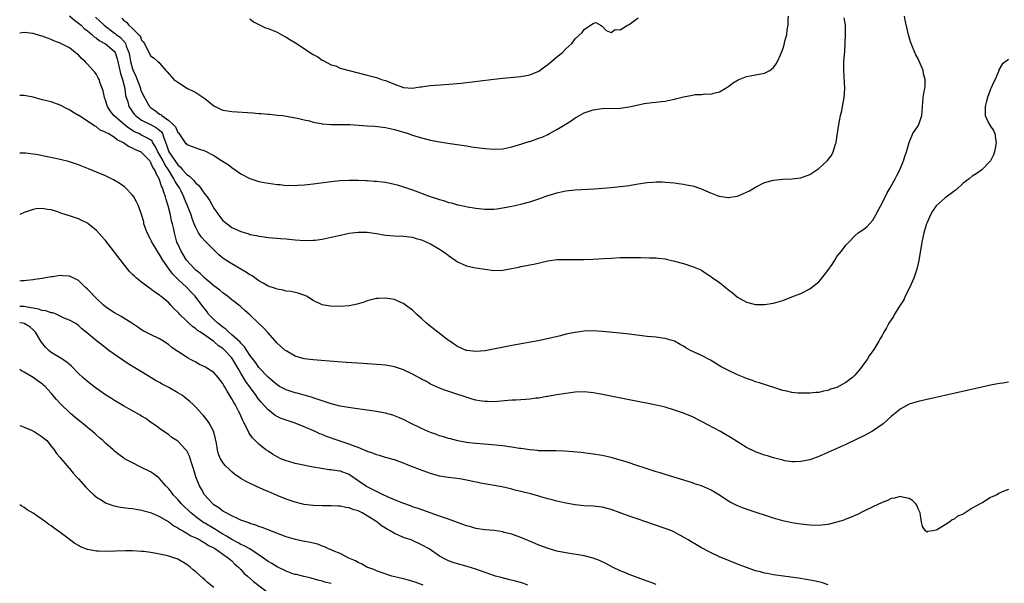
# Model space of a CAD drawing. Units: inches. Extents: x 2625000 to 2628000, y 1491000 to 1494000.
# Drawn here: x 2625000 to 2625218, y 1491627 to 1491752 of the extents above; entities that cross this region are included whole.
import ezdxf

# ---------------------------------------------------------------- set-up
doc = ezdxf.new("R2010")
doc.units = ezdxf.units.IN
doc.header["$MEASUREMENT"] = 0
doc.layers.add('LD26251491_10ft', color=4, linetype='Continuous')

msp = doc.modelspace()

# ---------------------------------------------------------------- linework, layer by layer
at = {"layer": 'LD26251491_10ft'}
for points, elevation in [([(2625011, 1491753.07), (2625012.13, 1491752.13), (2625013, 1491751.51), (2625013.59, 1491751), (2625014.3, 1491750.29), (2625015, 1491749.78), (2625015.95, 1491749), (2625016.48, 1491748.48), (2625017, 1491748.15), (2625017.62, 1491747.62), (2625018.87, 1491747), (2625019, 1491746.91), (2625021, 1491745.23), (2625021.15, 1491745), (2625021.58, 1491743.58), (2625021.73, 1491743), (2625021.94, 1491741.94), (2625022.2, 1491741), (2625022.33, 1491740.33), (2625022.78, 1491739), (2625023.27, 1491737), (2625023.47, 1491735.47), (2625023.93, 1491734.07), (2625024.21, 1491733), (2625024.52, 1491732.52), (2625025, 1491731.87), (2625025.35, 1491731.35), (2625025.67, 1491731), (2625027, 1491730.02), (2625028.95, 1491729.05), (2625030.32, 1491728.32), (2625031.41, 1491727.41), (2625031.64, 1491727), (2625031.91, 1491726.09), (2625032.55, 1491724.55), (2625033, 1491723), (2625035, 1491720.07), (2625035.61, 1491719.61), (2625036.08, 1491719), (2625037, 1491717.97), (2625037.62, 1491717.62), (2625038.18, 1491717), (2625038.6, 1491716.6), (2625039, 1491716.05), (2625039.61, 1491715.61), (2625040.07, 1491715), (2625041, 1491713.6), (2625041.5, 1491713), (2625042.14, 1491712.14), (2625043, 1491710.53), (2625044.05, 1491709), (2625045, 1491707.8), (2625045.93, 1491707), (2625047, 1491706.24), (2625048.45, 1491705.55), (2625049, 1491705.3), (2625050, 1491705), (2625050.79, 1491704.79), (2625051, 1491704.7), (2625052.45, 1491704.45), (2625053, 1491704.29), (2625054.17, 1491704.17), (2625055, 1491704.03), (2625055.96, 1491703.96), (2625057, 1491703.85), (2625057.8, 1491703.8), (2625059, 1491703.68), (2625059.64, 1491703.64), (2625061, 1491703.51), (2625063, 1491703.37), (2625065, 1491703.4), (2625065.44, 1491703.44), (2625067, 1491703.64), (2625069, 1491704.04), (2625070.4, 1491704.4), (2625072.99, 1491704.99), (2625075, 1491705.2), (2625077, 1491705.15), (2625079, 1491704.87), (2625080.6, 1491704.6), (2625081, 1491704.55), (2625083, 1491704.39), (2625085, 1491704.31), (2625087, 1491704.07), (2625087.81, 1491703.81), (2625089, 1491703.48), (2625091, 1491702.56), (2625093, 1491701.4), (2625093.64, 1491701), (2625094.44, 1491700.44), (2625095, 1491700.01), (2625096.47, 1491699), (2625097, 1491698.61), (2625097.67, 1491698.33), (2625099, 1491697.69), (2625100.61, 1491697.39), (2625101, 1491697.28), (2625102.99, 1491696.99), (2625105, 1491696.72), (2625107, 1491696.78), (2625108.9, 1491697.1), (2625110.57, 1491697.43), (2625111, 1491697.54), (2625112.22, 1491697.78), (2625113, 1491697.95), (2625113.88, 1491698.12), (2625117, 1491698.83), (2625119, 1491699.13), (2625121, 1491699.16), (2625123, 1491699.09), (2625125, 1491699.09), (2625127, 1491699.19), (2625129.35, 1491699.35), (2625131, 1491699.45), (2625133, 1491699.54), (2625135, 1491699.57), (2625137.56, 1491699.56), (2625139.53, 1491699.53), (2625141, 1491699.47), (2625141.45, 1491699.45), (2625143, 1491699.25), (2625143.21, 1491699.21), (2625145, 1491698.77), (2625147, 1491698.21), (2625149, 1491697.61), (2625150.51, 1491697), (2625150.85, 1491696.85), (2625151, 1491696.76), (2625152.05, 1491696.05), (2625153, 1491695.46), (2625153.24, 1491695.24), (2625153.58, 1491695), (2625155, 1491694.01), (2625156.29, 1491693), (2625157, 1491692.41), (2625157.83, 1491691.83), (2625159, 1491690.78), (2625159.54, 1491690.46), (2625161, 1491689.64), (2625163, 1491689.18), (2625165, 1491689.19), (2625167, 1491689.47), (2625169, 1491690.06), (2625171, 1491690.82), (2625173, 1491691.63), (2625175, 1491692.66), (2625176.35, 1491693.65), (2625177, 1491694.21), (2625177.38, 1491694.61), (2625179, 1491696.7), (2625179.95, 1491698.05), (2625180.55, 1491699), (2625181, 1491699.76), (2625182.01, 1491701), (2625183, 1491702.32), (2625183.34, 1491702.66), (2625183.62, 1491703), (2625185, 1491704.4), (2625185.72, 1491705), (2625187, 1491705.83), (2625187.64, 1491706.36), (2625189, 1491707.81), (2625189.64, 1491709), (2625190.29, 1491710.29), (2625191, 1491711.64), (2625192.13, 1491713.87), (2625192.83, 1491715), (2625193.92, 1491717), (2625194.25, 1491717.75), (2625194.94, 1491719), (2625195.79, 1491721), (2625196.04, 1491721.96), (2625196.46, 1491723), (2625196.98, 1491725.02), (2625197.8, 1491727), (2625199, 1491728.74), (2625199.15, 1491729), (2625199.61, 1491730.39), (2625199.8, 1491731), (2625199.88, 1491731.88), (2625200.02, 1491733.98), (2625200.11, 1491735), (2625200.31, 1491736.31), (2625200.46, 1491737), (2625200.53, 1491737.47), (2625200.57, 1491739), (2625200.22, 1491740.22), (2625200.11, 1491741), (2625199.48, 1491742.52), (2625199.17, 1491743.17), (2625199, 1491743.56), (2625198.48, 1491744.48), (2625198.25, 1491745), (2625197.78, 1491746.22), (2625197.44, 1491747), (2625197.33, 1491747.33), (2625196.89, 1491748.89), (2625196.14, 1491752.14), (2625196, 1491753)], 9340), ([(2625016.8, 1491752.8), (2625018.73, 1491751), (2625021, 1491749.29), (2625021.17, 1491749.17), (2625021.36, 1491749), (2625022.3, 1491748.3), (2625023, 1491747.55), (2625023.3, 1491747.3), (2625023.44, 1491747), (2625023.6, 1491746.4), (2625024.15, 1491745), (2625024.29, 1491744.29), (2625024.53, 1491743), (2625025, 1491741.33), (2625025.13, 1491741), (2625025.7, 1491739.7), (2625026.58, 1491737.42), (2625026.74, 1491737), (2625026.79, 1491736.79), (2625027, 1491736.28), (2625027.61, 1491735), (2625028.45, 1491733.55), (2625028.75, 1491733), (2625028.87, 1491732.87), (2625029, 1491732.76), (2625030.05, 1491732.05), (2625031, 1491731.33), (2625031.23, 1491731.24), (2625031.47, 1491731), (2625033, 1491729.95), (2625034.02, 1491729), (2625034.49, 1491728.49), (2625035, 1491727.26), (2625035.15, 1491727.15), (2625036.68, 1491725), (2625036.84, 1491724.84), (2625037, 1491724.61), (2625038.18, 1491724.18), (2625039.61, 1491723.61), (2625041, 1491723.18), (2625043, 1491722.13), (2625044.94, 1491720.94), (2625046.14, 1491720.14), (2625047, 1491719.5), (2625047.76, 1491719), (2625049, 1491718.13), (2625051, 1491717.07), (2625052.53, 1491716.53), (2625053, 1491716.44), (2625054.17, 1491716.17), (2625057, 1491715.75), (2625057.71, 1491715.71), (2625059, 1491715.55), (2625059.57, 1491715.57), (2625061, 1491715.5), (2625061.56, 1491715.56), (2625063, 1491715.63), (2625063.72, 1491715.72), (2625065, 1491715.87), (2625069, 1491716.42), (2625071, 1491716.63), (2625073, 1491716.73), (2625075, 1491716.72), (2625076.64, 1491716.64), (2625077, 1491716.64), (2625078.51, 1491716.51), (2625079, 1491716.51), (2625080.31, 1491716.31), (2625081, 1491716.26), (2625082, 1491716), (2625083, 1491715.84), (2625083.63, 1491715.63), (2625085, 1491715.25), (2625087, 1491714.55), (2625090.91, 1491713.09), (2625092.55, 1491712.55), (2625093, 1491712.38), (2625094.11, 1491712.11), (2625095, 1491711.77), (2625095.66, 1491711.66), (2625097, 1491711.25), (2625097.22, 1491711.22), (2625099.22, 1491710.78), (2625101, 1491710.48), (2625102.33, 1491710.33), (2625103, 1491710.24), (2625105, 1491710.25), (2625105.65, 1491710.35), (2625107, 1491710.54), (2625109, 1491710.96), (2625111, 1491711.42), (2625113, 1491711.92), (2625115, 1491712.54), (2625117, 1491713.27), (2625118.31, 1491713.69), (2625119, 1491713.93), (2625121, 1491714.36), (2625123, 1491714.57), (2625127.21, 1491714.79), (2625131, 1491715.08), (2625133, 1491715.26), (2625135, 1491715.52), (2625137, 1491715.86), (2625139, 1491716.17), (2625140.27, 1491716.27), (2625141, 1491716.31), (2625142.32, 1491716.32), (2625143, 1491716.28), (2625145, 1491716.12), (2625145.95, 1491715.95), (2625147, 1491715.84), (2625147.68, 1491715.68), (2625149, 1491715.42), (2625149.34, 1491715.34), (2625150.35, 1491715), (2625151, 1491714.77), (2625151.44, 1491714.56), (2625153, 1491713.9), (2625154.82, 1491713.18), (2625155, 1491713.13), (2625156.88, 1491712.88), (2625157, 1491712.84), (2625158.84, 1491713.16), (2625159, 1491713.19), (2625161, 1491714.04), (2625161.64, 1491714.36), (2625163, 1491715.16), (2625165, 1491716.16), (2625167, 1491716.69), (2625169, 1491716.91), (2625171, 1491717.01), (2625173, 1491717.22), (2625175, 1491717.94), (2625177, 1491719.26), (2625178.94, 1491721.06), (2625179.8, 1491722.2), (2625180.17, 1491723), (2625180.68, 1491724.68), (2625180.81, 1491725), (2625180.85, 1491725.15), (2625181.43, 1491729), (2625181.81, 1491731), (2625182.07, 1491732.07), (2625182.27, 1491733), (2625182.65, 1491735), (2625182.79, 1491737), (2625182.53, 1491741), (2625182.58, 1491743), (2625182.74, 1491745.26), (2625182.85, 1491747), (2625182.93, 1491749), (2625182.94, 1491751), (2625182.64, 1491752.64)], 9330), ([(2625022.6, 1491752.6), (2625023, 1491752.11), (2625023.69, 1491751.69), (2625024.21, 1491751), (2625025, 1491750.32), (2625026.35, 1491749), (2625026.66, 1491748.66), (2625027, 1491747.73), (2625027.37, 1491747.37), (2625027.62, 1491747), (2625028.64, 1491745), (2625028.78, 1491744.78), (2625029, 1491744.25), (2625029.75, 1491743.75), (2625030.63, 1491743), (2625030.85, 1491742.85), (2625031, 1491742.61), (2625032.39, 1491741), (2625032.7, 1491740.7), (2625034.12, 1491739), (2625035, 1491738.4), (2625037.15, 1491737), (2625038.41, 1491736.41), (2625039, 1491736.1), (2625039.68, 1491735.68), (2625041, 1491734.79), (2625043, 1491733.17), (2625044.45, 1491732.45), (2625045, 1491732.24), (2625046.05, 1491732.05), (2625047, 1491731.92), (2625051.61, 1491731.61), (2625053, 1491731.49), (2625053.46, 1491731.46), (2625055, 1491731.32), (2625055.31, 1491731.31), (2625057.13, 1491731.13), (2625058.29, 1491731), (2625059, 1491730.9), (2625061.54, 1491730.46), (2625063, 1491730.06), (2625064.18, 1491729.82), (2625065, 1491729.54), (2625066.78, 1491729.22), (2625067, 1491729.16), (2625069, 1491729.01), (2625071, 1491729.03), (2625073.1, 1491729), (2625077, 1491728.76), (2625078.68, 1491728.68), (2625080.47, 1491728.47), (2625081, 1491728.39), (2625083, 1491727.92), (2625086.06, 1491727), (2625087, 1491726.66), (2625089, 1491726.07), (2625091, 1491725.57), (2625093, 1491725.16), (2625094.86, 1491724.86), (2625099, 1491724.28), (2625100.11, 1491724.11), (2625103, 1491723.74), (2625105, 1491723.59), (2625107, 1491723.67), (2625109, 1491724.06), (2625111, 1491724.65), (2625112.76, 1491725.24), (2625113, 1491725.3), (2625115, 1491725.99), (2625115.74, 1491726.26), (2625117, 1491726.84), (2625117.34, 1491727), (2625119, 1491727.91), (2625120.84, 1491729), (2625122.14, 1491729.86), (2625123, 1491730.48), (2625123.35, 1491730.65), (2625124, 1491731), (2625125, 1491731.62), (2625127, 1491732.31), (2625129, 1491732.58), (2625133, 1491732.67), (2625135, 1491732.91), (2625136.69, 1491733.31), (2625138.33, 1491733.67), (2625140.08, 1491733.92), (2625141, 1491733.98), (2625142.1, 1491734.1), (2625143, 1491734.21), (2625143.67, 1491734.33), (2625145, 1491734.66), (2625145.29, 1491734.71), (2625147, 1491735.19), (2625149, 1491735.56), (2625149.64, 1491735.64), (2625151, 1491735.7), (2625151.79, 1491735.79), (2625153, 1491735.76), (2625154.04, 1491736.04), (2625155, 1491736.24), (2625156.29, 1491737), (2625156.7, 1491737.3), (2625157, 1491737.48), (2625157.85, 1491738.15), (2625159.11, 1491738.89), (2625161, 1491739.69), (2625161.82, 1491739.82), (2625163, 1491740.05), (2625165, 1491740.38), (2625166.18, 1491741), (2625167, 1491741.67), (2625167.53, 1491742.47), (2625167.83, 1491743), (2625168.48, 1491744.48), (2625168.81, 1491745.19), (2625169, 1491745.7), (2625169.32, 1491746.68), (2625169.51, 1491747.51), (2625169.92, 1491749), (2625170.02, 1491750.02), (2625170.21, 1491751), (2625170.2, 1491752.2), (2625170.29, 1491753)], 9320), ([(2625051, 1491752.42), (2625051.8, 1491751.8), (2625053.08, 1491751.08), (2625053.28, 1491751), (2625054.46, 1491750.46), (2625055, 1491750.32), (2625056.12, 1491749.88), (2625057, 1491749.47), (2625058.59, 1491748.59), (2625059, 1491748.41), (2625059.86, 1491747.86), (2625061.11, 1491747.11), (2625065, 1491744.54), (2625066, 1491744), (2625067, 1491743.29), (2625067.22, 1491743.22), (2625069, 1491742.26), (2625070, 1491742), (2625071, 1491741.52), (2625073, 1491740.96), (2625077, 1491739.94), (2625079, 1491739.42), (2625080.14, 1491739), (2625081, 1491738.76), (2625083, 1491737.98), (2625085, 1491737.26), (2625087, 1491737.09), (2625088.63, 1491737.37), (2625089, 1491737.4), (2625090.4, 1491737.6), (2625091, 1491737.66), (2625094.14, 1491737.86), (2625095.98, 1491738.02), (2625097.78, 1491738.22), (2625105, 1491739.07), (2625107, 1491739.29), (2625111, 1491739.69), (2625113, 1491740.04), (2625115, 1491740.83), (2625116.23, 1491741.77), (2625117, 1491742.3), (2625117.78, 1491743), (2625119, 1491743.99), (2625120.22, 1491745), (2625121, 1491745.78), (2625122.28, 1491747), (2625123, 1491747.98), (2625124.56, 1491749.44), (2625125, 1491750.09), (2625126.45, 1491751), (2625127, 1491751.43), (2625127.6, 1491751.6), (2625128.63, 1491751), (2625129, 1491750.83), (2625129.87, 1491749.87), (2625131, 1491749.43), (2625131.93, 1491750.07), (2625133, 1491750.03), (2625134.6, 1491751), (2625135, 1491751.21), (2625135.62, 1491751.62), (2625137, 1491752.64)], 9310), ([(2625219, 1491743.45), (2625217.59, 1491742.41), (2625216.89, 1491741.11), (2625216.86, 1491741), (2625216.79, 1491740.79), (2625216.03, 1491739), (2625215.67, 1491738.33), (2625215.09, 1491737), (2625215, 1491736.83), (2625214.35, 1491735), (2625214.17, 1491734.17), (2625213.84, 1491733), (2625213.82, 1491731.82), (2625213.85, 1491731), (2625214.62, 1491729.38), (2625214.78, 1491729), (2625215, 1491728.65), (2625215.72, 1491727.72), (2625216.02, 1491727), (2625216.1, 1491725.9), (2625216.3, 1491725), (2625216.16, 1491724.16), (2625215.95, 1491723), (2625215.69, 1491722.31), (2625215.06, 1491721), (2625213.09, 1491719), (2625211.87, 1491718.13), (2625211, 1491717.59), (2625210.3, 1491717), (2625209, 1491716.01), (2625207.42, 1491714.58), (2625207, 1491714.27), (2625206.29, 1491713.71), (2625205, 1491712.77), (2625203.01, 1491710.99), (2625202.19, 1491709.81), (2625201.74, 1491709), (2625201, 1491707.34), (2625200.86, 1491707), (2625200.43, 1491705.57), (2625200.28, 1491705), (2625199.85, 1491703), (2625199.12, 1491698.88), (2625198.68, 1491697), (2625198.04, 1491695), (2625197.19, 1491693), (2625196.16, 1491691), (2625195.82, 1491690.18), (2625195.04, 1491689), (2625193.78, 1491687), (2625193.52, 1491686.48), (2625192.52, 1491685), (2625192, 1491684), (2625191.43, 1491683), (2625191.25, 1491682.75), (2625191, 1491682.28), (2625190.5, 1491681.5), (2625190.3, 1491681), (2625189.2, 1491679.2), (2625189, 1491678.9), (2625188.18, 1491677.82), (2625187.7, 1491677), (2625187, 1491676.01), (2625186.26, 1491675), (2625185, 1491673.48), (2625184.73, 1491673.27), (2625184.47, 1491673), (2625183, 1491671.86), (2625181, 1491670.78), (2625179.61, 1491670.39), (2625179, 1491670.11), (2625178.04, 1491669.96), (2625177, 1491669.7), (2625176.35, 1491669.65), (2625175, 1491669.52), (2625173.53, 1491669.53), (2625173, 1491669.52), (2625172.46, 1491669.54), (2625171, 1491669.68), (2625169.94, 1491669.94), (2625169, 1491670.12), (2625163.83, 1491671.83), (2625163, 1491672.04), (2625162.33, 1491672.33), (2625161, 1491672.76), (2625160.47, 1491673), (2625159, 1491673.6), (2625157, 1491674.51), (2625155.37, 1491675.37), (2625153, 1491676.8), (2625151, 1491677.84), (2625150.2, 1491678.2), (2625148.6, 1491679), (2625147.57, 1491679.57), (2625147, 1491679.95), (2625146.31, 1491680.31), (2625145, 1491681.04), (2625143, 1491681.65), (2625142.28, 1491681.72), (2625141, 1491681.89), (2625140.03, 1491681.97), (2625139, 1491682.07), (2625135, 1491682.59), (2625133, 1491682.81), (2625129, 1491683.21), (2625127, 1491683.33), (2625125, 1491683.28), (2625123, 1491682.99), (2625121, 1491682.55), (2625119.77, 1491682.23), (2625118.15, 1491681.85), (2625116.52, 1491681.48), (2625114.86, 1491681.14), (2625109, 1491680.06), (2625105.33, 1491679.33), (2625103.08, 1491678.92), (2625101, 1491678.73), (2625099.05, 1491678.95), (2625098.89, 1491679), (2625097, 1491679.86), (2625096.33, 1491680.33), (2625095.27, 1491681), (2625095, 1491681.19), (2625092.58, 1491683), (2625090.59, 1491684.59), (2625090.12, 1491685), (2625089, 1491686.07), (2625087.92, 1491687), (2625087, 1491687.89), (2625085.45, 1491689), (2625085, 1491689.35), (2625084.42, 1491689.58), (2625083, 1491690.23), (2625081.52, 1491690.48), (2625081, 1491690.59), (2625079.49, 1491690.51), (2625079, 1491690.5), (2625077.83, 1491690.17), (2625077, 1491689.99), (2625076.29, 1491689.71), (2625074.76, 1491689.24), (2625073.7, 1491689), (2625073, 1491688.86), (2625071, 1491688.75), (2625068.79, 1491688.79), (2625067, 1491689.08), (2625065, 1491690.06), (2625063.49, 1491691), (2625063.18, 1491691.18), (2625061.7, 1491691.7), (2625061, 1491691.8), (2625060.05, 1491692.05), (2625059, 1491692.12), (2625058.33, 1491692.33), (2625057, 1491692.52), (2625056.67, 1491692.67), (2625055, 1491693.25), (2625053.91, 1491693.91), (2625053, 1491694.4), (2625051.48, 1491695.48), (2625051, 1491695.76), (2625050.26, 1491696.26), (2625049, 1491697.01), (2625047, 1491698.13), (2625045.63, 1491699), (2625045, 1491699.42), (2625044.14, 1491700.14), (2625043.28, 1491701), (2625043, 1491701.25), (2625041.12, 1491703.12), (2625040.16, 1491704.16), (2625039.62, 1491705), (2625039, 1491706.19), (2625038.67, 1491707), (2625038.21, 1491708.21), (2625037.95, 1491709), (2625037.18, 1491711), (2625036.53, 1491712.53), (2625036.36, 1491713), (2625035.75, 1491714.25), (2625035.37, 1491715), (2625035, 1491715.51), (2625034.41, 1491716.41), (2625034.15, 1491717), (2625032.97, 1491719), (2625032.17, 1491720.17), (2625031.76, 1491721), (2625031, 1491722.38), (2625030.6, 1491723), (2625030.11, 1491724.11), (2625029.5, 1491725), (2625029.33, 1491725.33), (2625029, 1491725.62), (2625027.72, 1491726.28), (2625027, 1491726.7), (2625026.4, 1491727), (2625025.44, 1491727.44), (2625024.19, 1491728.19), (2625023.14, 1491729), (2625020.83, 1491731), (2625020.05, 1491732.05), (2625019.43, 1491733), (2625019, 1491734.43), (2625018.79, 1491735), (2625018.51, 1491736.51), (2625017.84, 1491738.16), (2625017.57, 1491739), (2625017.4, 1491739.4), (2625017, 1491740.07), (2625016.61, 1491740.61), (2625016.3, 1491741), (2625015, 1491742.43), (2625014.71, 1491742.71), (2625014.47, 1491743), (2625013.68, 1491743.68), (2625013, 1491744.44), (2625012.68, 1491744.68), (2625012.31, 1491745), (2625011, 1491745.98), (2625009, 1491747.07), (2625007.55, 1491747.55), (2625007, 1491747.88), (2625006.14, 1491748.14), (2625005, 1491748.63), (2625003.66, 1491749), (2625003, 1491749.17), (2625001, 1491749.38), (2625000, 1491749.26)], 9350), ([(2625219, 1491671.94), (2625217.75, 1491671.75), (2625217, 1491671.69), (2625215, 1491671.31), (2625211.52, 1491670.48), (2625210.19, 1491670.19), (2625199, 1491667.67), (2625197, 1491667.09), (2625195.65, 1491666.35), (2625195, 1491666.01), (2625194.48, 1491665.52), (2625193, 1491664.32), (2625191.24, 1491662.76), (2625188.9, 1491661.1), (2625187, 1491660.06), (2625185, 1491659.1), (2625183.56, 1491658.44), (2625183, 1491658.15), (2625180.36, 1491657), (2625177, 1491655.48), (2625175, 1491654.77), (2625173, 1491654.35), (2625171.69, 1491654.31), (2625171, 1491654.32), (2625169.45, 1491654.55), (2625169, 1491654.64), (2625167, 1491655.17), (2625165.61, 1491655.61), (2625165, 1491655.78), (2625163, 1491656.49), (2625161, 1491657.47), (2625159, 1491658.71), (2625157.61, 1491659.61), (2625156.36, 1491660.36), (2625155.21, 1491661), (2625151, 1491663.24), (2625149, 1491664.26), (2625147, 1491665.1), (2625145, 1491665.78), (2625143, 1491666.38), (2625141, 1491666.88), (2625139.24, 1491667.24), (2625135, 1491668.03), (2625128.73, 1491669.27), (2625127, 1491669.58), (2625125, 1491669.78), (2625123, 1491669.72), (2625121, 1491669.46), (2625119, 1491669.13), (2625117, 1491668.78), (2625116.76, 1491668.76), (2625115, 1491668.43), (2625114.38, 1491668.38), (2625113, 1491668.16), (2625112.14, 1491668.14), (2625111, 1491668.02), (2625109.99, 1491667.99), (2625109, 1491667.93), (2625105, 1491667.62), (2625103.64, 1491667.64), (2625103, 1491667.66), (2625101.82, 1491667.82), (2625101, 1491667.99), (2625100.19, 1491668.19), (2625098.68, 1491668.68), (2625096.64, 1491669.36), (2625094.15, 1491670.15), (2625093, 1491670.6), (2625091, 1491671.52), (2625090.07, 1491672.07), (2625089, 1491672.63), (2625088.77, 1491672.77), (2625087, 1491673.73), (2625085, 1491674.69), (2625083, 1491675.38), (2625081, 1491675.73), (2625079, 1491675.9), (2625076.07, 1491676.07), (2625072.33, 1491676.33), (2625066.78, 1491676.78), (2625065, 1491676.9), (2625063, 1491677.14), (2625061, 1491677.74), (2625059, 1491678.86), (2625058.82, 1491679), (2625057, 1491680.61), (2625055, 1491682.85), (2625054.01, 1491684.01), (2625053, 1491684.94), (2625051, 1491686.86), (2625049.85, 1491687.85), (2625048.81, 1491688.81), (2625047, 1491690.18), (2625046.04, 1491691), (2625045, 1491691.71), (2625044.34, 1491692.34), (2625043, 1491693.31), (2625041, 1491694.96), (2625040.01, 1491696.01), (2625039, 1491696.78), (2625038.89, 1491696.89), (2625038.77, 1491697), (2625036.95, 1491699), (2625036.23, 1491700.23), (2625035.73, 1491701), (2625035, 1491702.58), (2625034.82, 1491703), (2625034.27, 1491705), (2625034.12, 1491705.88), (2625033.86, 1491707), (2625033.66, 1491707.66), (2625033.42, 1491709), (2625032.88, 1491711), (2625032.41, 1491712.41), (2625032.28, 1491713), (2625031.96, 1491714.04), (2625031.61, 1491715), (2625031.39, 1491715.39), (2625031, 1491716.8), (2625030.92, 1491717), (2625030.21, 1491718.21), (2625029.95, 1491719), (2625029.52, 1491719.52), (2625029, 1491720.75), (2625028.87, 1491720.87), (2625028.79, 1491721), (2625027, 1491722.84), (2625026.73, 1491723), (2625025.51, 1491723.51), (2625025, 1491723.81), (2625024.13, 1491724.13), (2625023, 1491724.99), (2625021.6, 1491725.6), (2625021, 1491726.13), (2625019.57, 1491727), (2625019.18, 1491727.18), (2625019, 1491727.34), (2625017.81, 1491727.81), (2625017, 1491728.51), (2625016.64, 1491728.64), (2625015, 1491729.78), (2625013.07, 1491731), (2625013, 1491731.06), (2625011.76, 1491731.76), (2625011, 1491732.26), (2625010.5, 1491732.5), (2625009, 1491733.3), (2625007, 1491734.03), (2625005, 1491734.53), (2625003, 1491735.06), (2625001, 1491735.46), (2625000, 1491735.45)], 9360), ([(2625219, 1491648.19), (2625217.64, 1491647.64), (2625217, 1491647.36), (2625216.41, 1491647), (2625215.43, 1491646.57), (2625215, 1491646.37), (2625213.33, 1491645.33), (2625212.89, 1491645.11), (2625212.77, 1491645), (2625211, 1491644.05), (2625209.44, 1491643), (2625209.14, 1491642.86), (2625209, 1491642.75), (2625207.74, 1491642.26), (2625207, 1491641.58), (2625206.55, 1491641.45), (2625206.05, 1491641), (2625205, 1491640.37), (2625203.29, 1491639.29), (2625203, 1491639.16), (2625202.26, 1491639), (2625201.15, 1491638.85), (2625201, 1491638.76), (2625200.66, 1491639), (2625199.95, 1491639.95), (2625199.75, 1491641), (2625199.56, 1491642.44), (2625199.43, 1491643), (2625199.31, 1491643.31), (2625199, 1491643.92), (2625198.7, 1491644.7), (2625198.48, 1491645), (2625197.74, 1491645.74), (2625197, 1491646.19), (2625195.52, 1491646.48), (2625195, 1491646.65), (2625193.73, 1491646.27), (2625193, 1491646.16), (2625192.23, 1491645.77), (2625191, 1491645.31), (2625189, 1491644.37), (2625187, 1491643.39), (2625185.43, 1491642.57), (2625185, 1491642.41), (2625184.05, 1491641.95), (2625183, 1491641.59), (2625182.58, 1491641.42), (2625181, 1491640.93), (2625179, 1491640.44), (2625177, 1491640.22), (2625175, 1491640.29), (2625173, 1491640.49), (2625171, 1491640.77), (2625169, 1491641.22), (2625167, 1491641.82), (2625161.59, 1491643.59), (2625160.12, 1491644.12), (2625158.7, 1491644.7), (2625157.37, 1491645.37), (2625157, 1491645.59), (2625154.83, 1491647), (2625153.7, 1491647.7), (2625153, 1491648.11), (2625151, 1491649), (2625149.47, 1491649.47), (2625149, 1491649.64), (2625148.05, 1491649.95), (2625143, 1491651.47), (2625141.84, 1491651.84), (2625141, 1491652.09), (2625140.33, 1491652.33), (2625139, 1491652.72), (2625138.79, 1491652.8), (2625136.46, 1491653.54), (2625135, 1491654.05), (2625134.31, 1491654.31), (2625133, 1491654.71), (2625131, 1491655.29), (2625129, 1491655.73), (2625127, 1491656.03), (2625124.34, 1491656.34), (2625122.53, 1491656.53), (2625120.68, 1491656.68), (2625118.75, 1491656.75), (2625117, 1491656.71), (2625116.73, 1491656.73), (2625115, 1491656.74), (2625114.79, 1491656.79), (2625113, 1491656.95), (2625111, 1491657.26), (2625110.71, 1491657.29), (2625109, 1491657.57), (2625108.37, 1491657.63), (2625107, 1491657.82), (2625103.86, 1491658.14), (2625101, 1491658.35), (2625099.48, 1491658.52), (2625099, 1491658.58), (2625097.06, 1491658.94), (2625095.39, 1491659.39), (2625095, 1491659.48), (2625093.85, 1491659.85), (2625093, 1491660.1), (2625092.34, 1491660.34), (2625091, 1491660.79), (2625089, 1491661.66), (2625086.29, 1491663), (2625085, 1491663.69), (2625084.09, 1491664.09), (2625083, 1491664.5), (2625082.62, 1491664.62), (2625081, 1491665.06), (2625079, 1491665.45), (2625078.48, 1491665.52), (2625077, 1491665.75), (2625073.82, 1491666.18), (2625071.43, 1491666.57), (2625071, 1491666.66), (2625069, 1491667.15), (2625067.63, 1491667.63), (2625067, 1491667.79), (2625066.13, 1491668.13), (2625065, 1491668.49), (2625064.62, 1491668.62), (2625063, 1491669.11), (2625061.49, 1491669.49), (2625061, 1491669.6), (2625059, 1491670.22), (2625057.56, 1491671), (2625057, 1491671.33), (2625056.11, 1491672.11), (2625055, 1491673.05), (2625053, 1491675.23), (2625052.27, 1491676.27), (2625051, 1491677.96), (2625050.31, 1491679), (2625049.8, 1491679.8), (2625049, 1491680.56), (2625048.81, 1491680.81), (2625047, 1491682.45), (2625046.34, 1491683), (2625045.67, 1491683.67), (2625045, 1491684.11), (2625044.52, 1491684.52), (2625043.9, 1491685), (2625043, 1491685.83), (2625041.85, 1491687), (2625041.5, 1491687.5), (2625040.63, 1491688.63), (2625040.38, 1491689), (2625038.87, 1491691), (2625037.94, 1491691.94), (2625037, 1491692.94), (2625035, 1491694.8), (2625033.91, 1491695.91), (2625033.13, 1491697), (2625031.74, 1491699), (2625031, 1491700.23), (2625030.66, 1491700.66), (2625029.91, 1491701.91), (2625029.28, 1491703), (2625029.2, 1491703.2), (2625029, 1491703.63), (2625028.24, 1491705), (2625027.78, 1491706.22), (2625027.53, 1491707), (2625027.46, 1491707.46), (2625027, 1491709.07), (2625026.33, 1491711), (2625025.9, 1491711.9), (2625025.25, 1491713), (2625025, 1491713.34), (2625023.43, 1491715), (2625023.2, 1491715.2), (2625022.05, 1491716.05), (2625020.79, 1491716.79), (2625019, 1491717.64), (2625017, 1491718.49), (2625015.23, 1491719.23), (2625013, 1491720.1), (2625012.34, 1491720.34), (2625010.81, 1491720.81), (2625009, 1491721.25), (2625006.14, 1491721.86), (2625003.63, 1491722.37), (2625003, 1491722.48), (2625001.32, 1491722.68), (2625001, 1491722.7), (2625000, 1491722.69)], 9370), ([(2625179.08, 1491627.08), (2625177.56, 1491627.56), (2625175.93, 1491627.93), (2625174.23, 1491628.23), (2625172.51, 1491628.51), (2625170.77, 1491628.77), (2625167, 1491629.3), (2625165.55, 1491629.55), (2625165, 1491629.66), (2625164.09, 1491629.91), (2625163, 1491630.18), (2625161, 1491630.87), (2625159, 1491631.65), (2625157, 1491632.45), (2625155, 1491633.28), (2625153, 1491634.22), (2625151, 1491635.28), (2625149.89, 1491635.89), (2625148.63, 1491636.63), (2625148.07, 1491637), (2625147, 1491637.62), (2625145.59, 1491638.41), (2625145, 1491638.73), (2625144.41, 1491639), (2625143, 1491639.54), (2625140.4, 1491640.4), (2625137, 1491641.58), (2625135, 1491642.29), (2625133, 1491643.04), (2625131, 1491643.76), (2625129, 1491644.26), (2625128.34, 1491644.34), (2625127, 1491644.47), (2625125, 1491644.57), (2625123, 1491644.8), (2625121, 1491645.17), (2625119, 1491645.62), (2625117.92, 1491645.92), (2625117, 1491646.14), (2625115.42, 1491646.58), (2625115, 1491646.71), (2625113.19, 1491647.19), (2625111.58, 1491647.58), (2625111, 1491647.75), (2625109.97, 1491647.97), (2625109, 1491648.26), (2625108.38, 1491648.38), (2625106.77, 1491648.77), (2625102.49, 1491649.51), (2625099, 1491650.25), (2625097.48, 1491650.52), (2625095, 1491650.81), (2625093, 1491651.15), (2625091, 1491651.72), (2625088.59, 1491652.59), (2625087, 1491653.22), (2625085.69, 1491653.69), (2625085, 1491654), (2625083, 1491654.74), (2625081, 1491655.3), (2625079.7, 1491655.7), (2625079, 1491655.87), (2625078.24, 1491656.24), (2625077, 1491656.63), (2625076.77, 1491656.77), (2625076.13, 1491657), (2625075, 1491657.45), (2625074.32, 1491657.68), (2625073, 1491658.19), (2625070.56, 1491659), (2625067.94, 1491659.94), (2625067, 1491660.33), (2625066.51, 1491660.51), (2625065.42, 1491661), (2625063, 1491662.03), (2625061, 1491662.85), (2625060.6, 1491663), (2625059, 1491663.53), (2625057.94, 1491663.94), (2625057, 1491664.34), (2625056.59, 1491664.59), (2625056.09, 1491665), (2625055, 1491665.81), (2625053.52, 1491667.52), (2625053, 1491668.15), (2625052.63, 1491668.63), (2625052.4, 1491669), (2625050.12, 1491672.12), (2625049, 1491673.95), (2625048.39, 1491675), (2625047.87, 1491675.87), (2625047.24, 1491677), (2625047, 1491677.33), (2625045.45, 1491679), (2625045, 1491679.4), (2625044.02, 1491680.02), (2625043, 1491680.94), (2625041, 1491682.37), (2625040.07, 1491683), (2625039.41, 1491683.41), (2625039, 1491683.8), (2625038.25, 1491684.25), (2625037.45, 1491685), (2625037.21, 1491685.21), (2625037, 1491685.47), (2625035.43, 1491687), (2625035.22, 1491687.22), (2625035, 1491687.49), (2625034.23, 1491688.23), (2625033.51, 1491689), (2625033, 1491689.5), (2625031.23, 1491691), (2625031.09, 1491691.1), (2625031, 1491691.19), (2625029.91, 1491691.91), (2625029, 1491692.65), (2625028.45, 1491693), (2625027, 1491694.11), (2625025.89, 1491695), (2625025.42, 1491695.42), (2625025, 1491695.83), (2625024.43, 1491696.43), (2625023, 1491698.13), (2625021, 1491700.78), (2625019, 1491703.3), (2625018.22, 1491704.22), (2625017, 1491705.58), (2625015.11, 1491707.11), (2625015, 1491707.18), (2625013.78, 1491707.78), (2625013, 1491708.12), (2625011, 1491708.81), (2625009.35, 1491709.35), (2625009, 1491709.49), (2625008.24, 1491709.76), (2625007, 1491710.12), (2625006.19, 1491710.19), (2625005, 1491710.45), (2625003.68, 1491710.32), (2625003, 1491710.21), (2625002.11, 1491709.89), (2625001, 1491709.51), (2625000, 1491709.11)], 9380), ([(2625141, 1491627.14), (2625139.65, 1491627.65), (2625139, 1491627.91), (2625138.19, 1491628.19), (2625135, 1491629.38), (2625133.84, 1491629.84), (2625133, 1491630.19), (2625131.32, 1491631), (2625129.8, 1491631.8), (2625128.46, 1491632.46), (2625127, 1491633), (2625125, 1491633.47), (2625121, 1491634.14), (2625119, 1491634.53), (2625117.08, 1491635.08), (2625115, 1491635.87), (2625114.21, 1491636.21), (2625111, 1491637.54), (2625109.95, 1491637.95), (2625109, 1491638.26), (2625107.33, 1491638.67), (2625107, 1491638.77), (2625105.07, 1491639.07), (2625103, 1491639.27), (2625101, 1491639.56), (2625099.89, 1491639.89), (2625099, 1491640.12), (2625098.38, 1491640.38), (2625095, 1491641.59), (2625093, 1491642.25), (2625090.9, 1491643), (2625089.52, 1491643.52), (2625088.03, 1491644.03), (2625087, 1491644.37), (2625086.55, 1491644.55), (2625084.86, 1491645.14), (2625083, 1491645.88), (2625081.48, 1491646.52), (2625080.49, 1491647), (2625079.51, 1491647.51), (2625079, 1491647.72), (2625078.17, 1491648.17), (2625076.84, 1491648.84), (2625076.57, 1491649), (2625075, 1491650.11), (2625073.29, 1491651.29), (2625073, 1491651.48), (2625071, 1491652.22), (2625070.3, 1491652.3), (2625069, 1491652.54), (2625068.57, 1491652.57), (2625066.82, 1491652.82), (2625065, 1491653.13), (2625061.76, 1491653.76), (2625061, 1491653.94), (2625059.65, 1491654.35), (2625059, 1491654.52), (2625057.86, 1491655), (2625057, 1491655.4), (2625056, 1491656), (2625055, 1491656.64), (2625054.52, 1491657), (2625053, 1491658.21), (2625051.59, 1491659.59), (2625051, 1491660.46), (2625050.77, 1491660.77), (2625050.39, 1491661.61), (2625049.68, 1491663), (2625049.43, 1491663.43), (2625048.76, 1491665), (2625048.5, 1491665.5), (2625047.7, 1491667), (2625047.42, 1491667.42), (2625047, 1491668.26), (2625046.57, 1491669), (2625045.94, 1491669.94), (2625045.39, 1491671), (2625045.23, 1491671.23), (2625045, 1491671.68), (2625043.99, 1491673), (2625043, 1491674.12), (2625041.62, 1491675), (2625041.21, 1491675.21), (2625041, 1491675.33), (2625039.86, 1491675.86), (2625039, 1491676.37), (2625038.58, 1491676.58), (2625037.87, 1491677), (2625037.3, 1491677.3), (2625035.61, 1491678.39), (2625035, 1491678.76), (2625034.69, 1491679), (2625033.67, 1491679.67), (2625033, 1491680.2), (2625031.82, 1491681), (2625031, 1491681.52), (2625029, 1491682.51), (2625027.36, 1491683.36), (2625027, 1491683.57), (2625026.15, 1491684.15), (2625024.85, 1491685), (2625022.49, 1491686.49), (2625021, 1491687.31), (2625019.97, 1491687.97), (2625019, 1491688.64), (2625018.58, 1491689), (2625017, 1491690.52), (2625016.47, 1491691), (2625015.78, 1491691.78), (2625015, 1491692.56), (2625014.48, 1491693), (2625013.76, 1491693.76), (2625013, 1491694.46), (2625011.96, 1491695), (2625011.31, 1491695.31), (2625011, 1491695.44), (2625009.52, 1491695.52), (2625009, 1491695.56), (2625007.29, 1491695.29), (2625007, 1491695.27), (2625005, 1491694.92), (2625003.34, 1491694.66), (2625003, 1491694.65), (2625001.56, 1491694.44), (2625001, 1491694.43), (2625000.37, 1491694.37), (2625000, 1491694.32)], 9390), ([(2625112.56, 1491627), (2625111.41, 1491627.41), (2625109.84, 1491627.84), (2625108.24, 1491628.24), (2625106.65, 1491628.65), (2625105.41, 1491629), (2625101, 1491630.53), (2625099.11, 1491631.11), (2625097, 1491631.69), (2625096.01, 1491632.01), (2625095, 1491632.38), (2625094.57, 1491632.57), (2625093, 1491633.41), (2625090.68, 1491635), (2625089, 1491635.95), (2625087, 1491636.89), (2625086.72, 1491637), (2625085.42, 1491637.42), (2625085, 1491637.58), (2625083.94, 1491638.06), (2625083, 1491638.44), (2625082.06, 1491639), (2625081.36, 1491639.36), (2625081, 1491639.59), (2625080.13, 1491640.13), (2625079.08, 1491641), (2625077, 1491642.36), (2625075.87, 1491643), (2625075.27, 1491643.27), (2625075, 1491643.42), (2625073.77, 1491643.77), (2625073, 1491644.09), (2625072.22, 1491644.22), (2625071, 1491644.49), (2625070.52, 1491644.52), (2625069, 1491644.58), (2625068.58, 1491644.58), (2625067, 1491644.55), (2625065, 1491644.63), (2625063, 1491644.89), (2625061, 1491645.34), (2625059, 1491646.01), (2625057, 1491646.85), (2625055, 1491647.74), (2625054.1, 1491648.1), (2625053, 1491648.63), (2625052.73, 1491648.73), (2625049.99, 1491649.99), (2625049, 1491650.63), (2625047.61, 1491651.61), (2625047, 1491652.1), (2625046.53, 1491652.53), (2625045.52, 1491653.52), (2625045, 1491654.14), (2625044.48, 1491655), (2625044.04, 1491656.04), (2625043.8, 1491657), (2625043.59, 1491658.41), (2625043.4, 1491659.4), (2625042.98, 1491660.98), (2625041.89, 1491663), (2625041.56, 1491663.56), (2625040.66, 1491664.66), (2625040.29, 1491665), (2625039, 1491666.39), (2625038.4, 1491667), (2625037.68, 1491667.68), (2625037, 1491668.21), (2625036.59, 1491668.59), (2625036.03, 1491669), (2625035, 1491669.61), (2625033, 1491670.75), (2625031.54, 1491671.54), (2625031, 1491671.86), (2625030.24, 1491672.24), (2625027, 1491674.27), (2625024.04, 1491676.04), (2625022.82, 1491676.82), (2625021.63, 1491677.63), (2625019.75, 1491679), (2625018.19, 1491680.19), (2625017, 1491681.11), (2625014.74, 1491683), (2625013.8, 1491683.8), (2625013, 1491684.53), (2625012.73, 1491684.73), (2625012.28, 1491685), (2625011, 1491685.67), (2625009.87, 1491686.13), (2625008.07, 1491687), (2625007.31, 1491687.31), (2625007, 1491687.33), (2625005.78, 1491687.78), (2625005, 1491687.86), (2625004.13, 1491688.13), (2625003, 1491688.34), (2625002.45, 1491688.45), (2625001, 1491688.7), (2625000, 1491688.75)], 9400), ([(2625089.35, 1491627), (2625087.63, 1491627.63), (2625086.11, 1491628.11), (2625085, 1491628.41), (2625082.46, 1491629), (2625080.31, 1491629.69), (2625079, 1491630.19), (2625078.46, 1491630.46), (2625076.89, 1491631), (2625075.69, 1491631.69), (2625075, 1491631.99), (2625074.36, 1491632.36), (2625072.89, 1491633), (2625071, 1491634.01), (2625069.4, 1491634.6), (2625069, 1491634.78), (2625068.42, 1491635), (2625067.49, 1491635.49), (2625067, 1491635.63), (2625066.06, 1491636.06), (2625065, 1491636.29), (2625064.44, 1491636.44), (2625062.73, 1491636.73), (2625061.08, 1491637.08), (2625059, 1491637.73), (2625053.73, 1491639.73), (2625053, 1491639.97), (2625052.27, 1491640.27), (2625051, 1491640.67), (2625050.78, 1491640.78), (2625050.09, 1491641), (2625049, 1491641.42), (2625048.28, 1491641.72), (2625047, 1491642.32), (2625045.71, 1491643), (2625045.26, 1491643.26), (2625045, 1491643.4), (2625044.1, 1491644.1), (2625043, 1491644.79), (2625042.75, 1491645), (2625040.95, 1491647), (2625040.25, 1491648.25), (2625039.8, 1491649), (2625039, 1491651), (2625038.54, 1491652.54), (2625038.09, 1491654.09), (2625037.59, 1491655.59), (2625037, 1491656.77), (2625036.91, 1491656.91), (2625036.83, 1491657), (2625035, 1491658.86), (2625034.82, 1491659), (2625033.73, 1491659.73), (2625033, 1491660.31), (2625031, 1491661.69), (2625030.25, 1491662.25), (2625029, 1491663.11), (2625027.92, 1491663.92), (2625027, 1491664.45), (2625026.66, 1491664.66), (2625023, 1491666.71), (2625021, 1491667.92), (2625020.34, 1491668.34), (2625019, 1491669.17), (2625017, 1491670.56), (2625016.41, 1491671), (2625015, 1491672.09), (2625013.95, 1491673), (2625013, 1491673.89), (2625011.47, 1491675.47), (2625010.41, 1491676.41), (2625009, 1491677.31), (2625007, 1491678.56), (2625006.46, 1491679), (2625005.69, 1491679.69), (2625004.8, 1491680.79), (2625004.66, 1491681), (2625003.49, 1491683), (2625003.26, 1491683.26), (2625003, 1491683.53), (2625002.23, 1491684.23), (2625001, 1491684.95), (2625000.71, 1491685), (2625000, 1491685.07)], 9410), ([(2625069, 1491627.33), (2625067.62, 1491627.62), (2625067, 1491627.84), (2625066.07, 1491628.07), (2625064.54, 1491628.54), (2625063, 1491628.9), (2625062.93, 1491628.93), (2625061.33, 1491629.33), (2625061, 1491629.38), (2625060.48, 1491629.52), (2625059, 1491630.07), (2625057, 1491631.03), (2625055.82, 1491631.82), (2625055, 1491632.25), (2625054, 1491633), (2625050.94, 1491635), (2625049.73, 1491635.73), (2625049, 1491636.02), (2625048.38, 1491636.38), (2625047, 1491637.08), (2625045.83, 1491637.83), (2625045, 1491638.27), (2625043.81, 1491639), (2625043.34, 1491639.34), (2625043, 1491639.53), (2625041, 1491640.73), (2625040.82, 1491640.82), (2625039, 1491642.14), (2625037.94, 1491643), (2625037.48, 1491643.48), (2625036.44, 1491644.44), (2625035.87, 1491645), (2625035, 1491645.99), (2625034, 1491647), (2625033.6, 1491647.6), (2625033, 1491648.31), (2625032.34, 1491649), (2625031, 1491650.61), (2625030.79, 1491650.79), (2625030.51, 1491651), (2625029.67, 1491651.67), (2625029, 1491652.07), (2625026.84, 1491653.16), (2625025, 1491654.05), (2625023.25, 1491655), (2625023.1, 1491655.1), (2625021.94, 1491655.94), (2625021, 1491656.7), (2625020.67, 1491657), (2625019, 1491658.43), (2625018.39, 1491659), (2625017.66, 1491659.66), (2625017, 1491660.19), (2625016.61, 1491660.61), (2625016.16, 1491661), (2625015, 1491661.91), (2625014.44, 1491662.44), (2625013.31, 1491663.31), (2625013, 1491663.53), (2625012.21, 1491664.21), (2625011.24, 1491665), (2625011, 1491665.22), (2625009.09, 1491667.09), (2625008.14, 1491668.14), (2625007, 1491669.53), (2625006.28, 1491670.28), (2625005.66, 1491671), (2625005.31, 1491671.31), (2625005, 1491671.56), (2625004.13, 1491672.13), (2625003, 1491672.99), (2625001, 1491674.15), (2625000.43, 1491674.43), (2625000, 1491674.75)], 9420), ([(2625000, 1491662.39), (2625000.26, 1491662.26), (2625001, 1491661.97), (2625002.78, 1491661.22), (2625003.24, 1491661), (2625004.32, 1491660.32), (2625005, 1491659.84), (2625005.44, 1491659.44), (2625005.99, 1491659), (2625007, 1491657.79), (2625007.62, 1491657), (2625008.18, 1491656.18), (2625009, 1491655.24), (2625009.17, 1491655), (2625010.85, 1491653), (2625011, 1491652.84), (2625011.83, 1491651.83), (2625012.55, 1491651), (2625013, 1491650.52), (2625014.67, 1491648.67), (2625015, 1491648.34), (2625015.65, 1491647.65), (2625016.42, 1491647), (2625017, 1491646.48), (2625018.29, 1491645.71), (2625019, 1491645.25), (2625020.65, 1491644.65), (2625022.3, 1491644.3), (2625024.04, 1491644.04), (2625025, 1491643.94), (2625025.79, 1491643.79), (2625027, 1491643.61), (2625027.46, 1491643.46), (2625029, 1491643.1), (2625031, 1491642.23), (2625032.89, 1491641.11), (2625033.05, 1491641), (2625034.13, 1491640.13), (2625035, 1491639.72), (2625035.39, 1491639.39), (2625036.14, 1491639), (2625037, 1491638.52), (2625037.92, 1491637.92), (2625039, 1491637.45), (2625039.92, 1491637), (2625040.59, 1491636.59), (2625041, 1491636.39), (2625041.81, 1491635.81), (2625043, 1491635.24), (2625043.13, 1491635.13), (2625043.4, 1491635), (2625045, 1491633.85), (2625046.28, 1491633), (2625046.65, 1491632.65), (2625047, 1491632.35), (2625047.66, 1491631.66), (2625048.48, 1491631), (2625049, 1491630.44), (2625049.67, 1491629.67), (2625050.44, 1491629), (2625051.78, 1491627.78), (2625055.51, 1491625)], 9430), ([(2625043, 1491626.5), (2625041.6, 1491627.6), (2625041, 1491628.17), (2625040.54, 1491628.54), (2625039, 1491629.93), (2625038.41, 1491630.41), (2625037.77, 1491631), (2625037, 1491631.57), (2625035, 1491632.75), (2625034.37, 1491633), (2625033, 1491633.44), (2625032.42, 1491633.58), (2625031, 1491633.89), (2625029.89, 1491634.11), (2625029, 1491634.25), (2625027.58, 1491634.42), (2625027, 1491634.47), (2625025, 1491634.57), (2625023.42, 1491634.58), (2625019, 1491634.48), (2625017.45, 1491634.55), (2625017, 1491634.55), (2625015, 1491634.92), (2625013.5, 1491635.5), (2625013, 1491635.8), (2625012.23, 1491636.23), (2625010.39, 1491637.61), (2625009, 1491638.63), (2625007.61, 1491639.61), (2625007, 1491640.11), (2625006.45, 1491640.45), (2625005.69, 1491641), (2625005, 1491641.56), (2625003, 1491642.92), (2625001.69, 1491643.69), (2625001, 1491644.2), (2625000.46, 1491644.46), (2625000, 1491644.78)], 9440)]:
    msp.add_lwpolyline(points, dxfattribs=dict(at, elevation=elevation))

doc.saveas('drawing.dxf')
